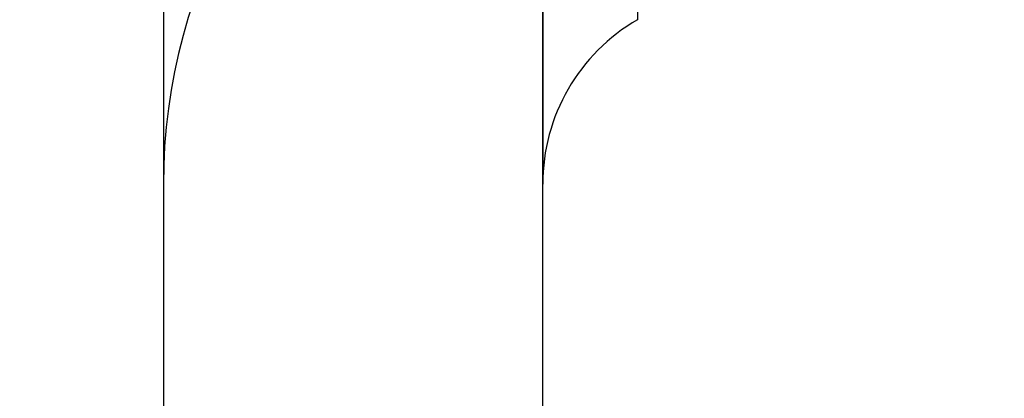
# Model space of a CAD drawing. Units: millimetres. Extents: x 0 to 733, y 0 to 1309.
# Drawn here: x 56 to 57, y 193 to 194 of the extents above; entities that cross this region are included whole.
import ezdxf

# ---------------------------------------------------------------- set-up
doc = ezdxf.new("R2010")
doc.units = ezdxf.units.MM
doc.styles.add('SLDTEXTSTYLE1', font='TXT', dxfattribs={"width": 0.75})
doc.dimstyles.new('SLDDIMSTYLE2', dxfattribs={"dimtxt": 3.5, "dimasz": 3.302, "dimexe": 0, "dimexo": 0.0625, "dimgap": 0.875, "dimtad": 1, "dimlfac": 2, "dimrnd": 1e-09, "dimzin": 12, "dimdsep": 46, "dimtxsty": 'SLDTEXTSTYLE1', "dimsah": 1, "dimcen": 0.09, "dimadec": 0, "dimazin": 3, "dimtfac": 1, "dimtofl": 0, "dimtmove": 0, "dimatfit": 3, "dimfxl": 0, "dimfrac": 2, "dimtolj": 1, "dimtzin": 12, "dimarcsym": 0})

# ---------------------------------------------------------------- blocks, each defined once
blk = doc.blocks.new('_D_5')
at = {"color": 179, "linetype": 'Continuous', "lineweight": 18}
for p, q in [((56.2845, 210.0119), (39.222, 210.0119)), ((40.222, 210.0119), (40.222, 115.0119)), ((101.472, 115.0119), (39.222, 115.0119))]:
    blk.add_line(p, q, dxfattribs=at)
for centre, start, end in [((37.4439, 160.8348), 63.43495, 116.56505), ((37.4439, 164.189), 243.43495, 296.56505)]:
    blk.add_arc(centre, 6.2121, start, end, dxfattribs=at)
for points in [[(40.222, 210.0119), (39.714, 206.7099), (40.73, 206.7099)], [(40.222, 115.0119), (40.73, 118.3139), (39.714, 118.3139)]]:
    blk.add_solid(points, dxfattribs=at)
at = {"color": 179, "linetype": 'Continuous', "lineweight": 18, "insert": (35.7103, 158.6327), "char_height": 3.5, "attachment_point": 1, "rotation": 90, "style": 'SLDTEXTSTYLE1'}
blk.add_mtext('190', dxfattribs=at)
blk = doc.blocks.new('_D_6')
at = {"color": 179, "linetype": 'Continuous', "lineweight": 18}
for p, q in [((56.2845, 210.0119), (29.387, 210.0119)), ((30.387, 210.0119), (30.387, 100.0117)), ((55.222, 100.0117), (29.387, 100.0117))]:
    blk.add_line(p, q, dxfattribs=at)
for centre, start, end in [((27.6089, 153.3347), 63.43495, 116.56505), ((27.6089, 156.6889), 243.43495, 296.56505)]:
    blk.add_arc(centre, 6.2121, start, end, dxfattribs=at)
for points in [[(30.387, 210.0119), (29.879, 206.7099), (30.895, 206.7099)], [(30.387, 100.0117), (30.895, 103.3137), (29.879, 103.3137)]]:
    blk.add_solid(points, dxfattribs=at)
at = {"color": 179, "linetype": 'Continuous', "lineweight": 18, "insert": (25.8753, 151.1326), "char_height": 3.5, "attachment_point": 1, "rotation": 90, "style": 'SLDTEXTSTYLE1'}
blk.add_mtext('220', dxfattribs=at)

msp = doc.modelspace()

# ---------------------------------------------------------------- linework, layer by layer
at = {"color": 7, "linetype": 'Continuous', "lineweight": 25}
for p, q in [((56.222, 199.2119), (56.222, 139.5119)), ((56.222, 199.2119), (56.222, 187.7706)), ((56.222, 195.7619), (56.222, 191.913)), ((56.722, 191.913), (56.722, 195.7619)), ((56.222, 194.8244), (56.222, 193.7084)), ((56.222, 194.8244), (56.222, 193.7084)), ((56.222, 194.8244), (56.222, 193.7084)), ((56.222, 194.8244), (56.222, 193.7084)), ((56.222, 194.8244), (56.222, 193.7084)), ((56.222, 194.8244), (56.222, 193.7084)), ((56.222, 194.8244), (56.222, 193.7084)), ((56.222, 194.8244), (56.222, 193.7084)), ((56.222, 194.8244), (56.222, 193.7084)), ((56.222, 194.8244), (56.222, 193.7084)), ((56.222, 194.8244), (56.222, 193.7084)), ((56.222, 194.8244), (56.222, 193.7084)), ((56.222, 194.8244), (56.222, 193.7084)), ((56.222, 194.8244), (56.222, 193.7084)), ((56.222, 194.8244), (56.222, 193.7084)), ((56.222, 194.8244), (56.222, 193.7084)), ((56.222, 194.8244), (56.222, 193.7084)), ((56.222, 194.8244), (56.222, 193.7084)), ((56.222, 194.8244), (56.222, 193.7084)), ((56.222, 194.8244), (56.222, 193.7084)), ((56.222, 194.8244), (56.222, 193.7084)), ((56.222, 194.8244), (56.222, 193.7084)), ((56.222, 194.8244), (56.222, 193.7084)), ((56.222, 194.8244), (56.222, 193.7084)), ((56.222, 194.8244), (56.222, 193.7084)), ((56.222, 194.8244), (56.222, 193.7084)), ((56.222, 194.8244), (56.222, 193.7084)), ((56.222, 194.8244), (56.222, 193.7084)), ((56.222, 194.8244), (56.222, 193.7084)), ((56.222, 194.8244), (56.222, 193.7084)), ((56.222, 194.8244), (56.222, 193.7084)), ((56.222, 194.8244), (56.222, 193.7084)), ((56.222, 194.8244), (56.222, 193.7084)), ((56.222, 194.8244), (56.222, 193.7084)), ((56.222, 194.8244), (56.222, 193.7084)), ((56.222, 194.8244), (56.222, 193.7084)), ((56.222, 194.8244), (56.222, 193.7084)), ((56.222, 194.8244), (56.222, 193.7084)), ((56.222, 194.8244), (56.222, 193.7084)), ((56.222, 194.8244), (56.222, 193.7084)), ((56.222, 194.8244), (56.222, 193.7084)), ((56.222, 194.8244), (56.222, 193.7084)), ((56.222, 194.8244), (56.222, 193.7084)), ((56.222, 194.8244), (56.222, 193.7084)), ((56.222, 194.8244), (56.222, 193.7084)), ((56.222, 194.8244), (56.222, 193.7084)), ((56.222, 194.8244), (56.222, 193.7084)), ((56.222, 194.8244), (56.222, 193.7084)), ((56.222, 194.8244), (56.222, 193.7084)), ((56.222, 194.8244), (56.222, 193.7084)), ((56.222, 194.8244), (56.222, 193.7084)), ((56.222, 194.8244), (56.222, 193.7084)), ((56.222, 194.8244), (56.222, 193.7084)), ((56.222, 194.8244), (56.222, 193.7084)), ((56.222, 194.8244), (56.222, 193.7084)), ((56.222, 194.8244), (56.222, 193.7084)), ((56.222, 194.8244), (56.222, 193.7084)), ((56.222, 194.8244), (56.222, 193.7084)), ((56.222, 194.8244), (56.222, 193.7084)), ((56.222, 194.8244), (56.222, 193.7084)), ((56.222, 194.8244), (56.222, 193.7084)), ((56.222, 194.8244), (56.222, 193.7084)), ((56.222, 194.8244), (56.222, 193.7084)), ((56.222, 194.8244), (56.222, 193.7084)), ((56.222, 194.8244), (56.222, 193.7084)), ((56.222, 194.8244), (56.222, 193.7084)), ((56.222, 194.8244), (56.222, 193.7084)), ((56.222, 194.8244), (56.222, 193.7084)), ((56.222, 194.8244), (56.222, 193.7084)), ((56.222, 194.8244), (56.222, 193.7084)), ((56.222, 194.8244), (56.222, 193.7084)), ((56.222, 194.8244), (56.222, 193.7084)), ((56.222, 194.8244), (56.222, 193.7084)), ((56.222, 194.8244), (56.222, 193.7084)), ((56.222, 194.8244), (56.222, 193.7084)), ((56.222, 194.8244), (56.222, 193.7084)), ((56.222, 194.8244), (56.222, 193.7084)), ((56.222, 194.8244), (56.222, 193.7084)), ((56.222, 194.8244), (56.222, 193.7084)), ((56.222, 194.8244), (56.222, 193.7084)), ((56.222, 194.8244), (56.222, 193.7084)), ((56.222, 194.8244), (56.222, 193.7084)), ((56.222, 194.8244), (56.222, 193.7084)), ((56.222, 194.8244), (56.222, 193.7084)), ((56.222, 194.8244), (56.222, 193.7084)), ((56.222, 194.8244), (56.222, 193.7084)), ((56.222, 194.8244), (56.222, 193.7084)), ((56.222, 194.8244), (56.222, 193.7084)), ((56.222, 194.8244), (56.222, 193.7084)), ((56.222, 194.8244), (56.222, 193.7084)), ((56.222, 194.8244), (56.222, 193.7084)), ((56.222, 194.8244), (56.222, 193.7084)), ((56.222, 194.8244), (56.222, 193.7084)), ((56.222, 194.8244), (56.222, 193.7084)), ((56.222, 194.8244), (56.222, 193.7084)), ((56.222, 194.8244), (56.222, 193.7084)), ((56.222, 194.8244), (56.222, 193.7084)), ((56.222, 194.8244), (56.222, 193.7084)), ((56.222, 194.8244), (56.222, 193.7084)), ((56.222, 194.8244), (56.222, 193.7084)), ((56.222, 194.8244), (56.222, 193.7084)), ((56.222, 194.8244), (56.222, 193.7084)), ((56.222, 194.8244), (56.222, 193.7084)), ((56.222, 194.8244), (56.222, 193.7084)), ((56.222, 194.8244), (56.222, 193.7084)), ((56.222, 194.8244), (56.222, 193.7084)), ((56.222, 194.8244), (56.222, 193.7084)), ((56.222, 194.8244), (56.222, 193.7084)), ((56.222, 194.8244), (56.222, 193.7084)), ((56.222, 194.8244), (56.222, 193.7084)), ((56.222, 194.8244), (56.222, 193.7084)), ((56.222, 194.8244), (56.222, 193.7084)), ((56.222, 194.8244), (56.222, 193.7084)), ((56.222, 194.8244), (56.222, 193.7084)), ((56.222, 194.8244), (56.222, 193.7084)), ((56.222, 194.8244), (56.222, 193.7084)), ((56.222, 194.8244), (56.222, 193.7084)), ((56.222, 194.8244), (56.222, 193.7084)), ((56.222, 194.8244), (56.222, 193.7084)), ((56.222, 194.8244), (56.222, 193.7084)), ((56.222, 194.8244), (56.222, 193.7084)), ((56.222, 194.8244), (56.222, 193.7084)), ((56.222, 194.8244), (56.222, 193.7084)), ((56.222, 194.8244), (56.222, 193.7084)), ((56.222, 194.8244), (56.222, 193.7084)), ((56.222, 194.8244), (56.222, 193.7084)), ((56.222, 194.8244), (56.222, 193.7084)), ((56.222, 194.8244), (56.222, 193.7084)), ((56.222, 194.8244), (56.222, 193.7084)), ((56.222, 194.8244), (56.222, 193.7084)), ((56.222, 194.8244), (56.222, 193.7084)), ((56.222, 194.8244), (56.222, 193.7084)), ((56.222, 194.8244), (56.222, 193.7084)), ((56.222, 194.8244), (56.222, 193.7084)), ((56.222, 194.8244), (56.222, 193.7084)), ((56.222, 194.8244), (56.222, 193.7084)), ((56.222, 194.8244), (56.222, 193.7084)), ((56.222, 194.8244), (56.222, 193.7084)), ((56.222, 194.8244), (56.222, 193.7084)), ((56.222, 194.8244), (56.222, 193.7084)), ((56.222, 194.8244), (56.222, 193.7084)), ((56.222, 194.8244), (56.222, 193.7084)), ((56.222, 194.8244), (56.222, 193.7084)), ((56.222, 194.8244), (56.222, 193.7084)), ((56.222, 194.8244), (56.222, 193.7084)), ((56.222, 194.8244), (56.222, 193.7084)), ((56.222, 194.8244), (56.222, 193.7084)), ((56.222, 194.8244), (56.222, 193.7084)), ((56.222, 194.8244), (56.222, 193.7084)), ((56.222, 194.8244), (56.222, 193.7084)), ((56.222, 194.8244), (56.222, 193.7084)), ((56.222, 194.8244), (56.222, 193.7084)), ((56.222, 194.8244), (56.222, 193.7084)), ((56.222, 194.8244), (56.222, 193.7084)), ((56.222, 194.8244), (56.222, 193.7084)), ((56.222, 194.8244), (56.222, 193.7084)), ((56.222, 194.8244), (56.222, 193.7084)), ((56.222, 194.8244), (56.222, 193.7084)), ((56.222, 194.8244), (56.222, 193.7084)), ((56.222, 194.8244), (56.222, 193.7084)), ((56.222, 194.8244), (56.222, 193.7084)), ((56.222, 194.8244), (56.222, 193.7084)), ((56.222, 194.8244), (56.222, 193.7084)), ((56.222, 194.8244), (56.222, 193.7084)), ((56.222, 194.8244), (56.222, 193.7084)), ((56.222, 194.8244), (56.222, 193.7084)), ((56.222, 194.8244), (56.222, 193.7084)), ((56.222, 194.8244), (56.222, 193.7084)), ((56.722, 194.8244), (56.722, 193.7084)), ((56.722, 194.8244), (56.722, 193.7084)), ((56.722, 194.8244), (56.722, 193.7084)), ((56.722, 194.8244), (56.722, 193.7084)), ((56.722, 194.8244), (56.722, 193.7084)), ((56.722, 194.8244), (56.722, 193.7084)), ((56.722, 194.8244), (56.722, 193.7084)), ((56.722, 194.8244), (56.722, 193.7084)), ((56.722, 194.8244), (56.722, 193.7084)), ((56.722, 194.8244), (56.722, 193.7084)), ((56.722, 194.8244), (56.722, 193.7084)), ((56.722, 194.8244), (56.722, 193.7084)), ((56.722, 194.8244), (56.722, 193.7084)), ((56.722, 194.8244), (56.722, 193.7084)), ((56.722, 194.8244), (56.722, 193.7084)), ((56.722, 194.8244), (56.722, 193.7084)), ((56.722, 194.8244), (56.722, 193.7084)), ((56.722, 194.8244), (56.722, 193.7084)), ((56.722, 194.8244), (56.722, 193.7084)), ((56.722, 194.8244), (56.722, 193.7084)), ((56.722, 194.8244), (56.722, 193.7084)), ((56.722, 194.8244), (56.722, 193.7084)), ((56.722, 194.8244), (56.722, 193.7084)), ((56.722, 194.8244), (56.722, 193.7084)), ((56.722, 194.8244), (56.722, 193.7084)), ((56.722, 194.8244), (56.722, 193.7084)), ((56.722, 194.8244), (56.722, 193.7084)), ((56.722, 194.8244), (56.722, 193.7084)), ((56.722, 194.8244), (56.722, 193.7084)), ((56.722, 194.8244), (56.722, 193.7084)), ((56.722, 194.8244), (56.722, 193.7084)), ((56.722, 194.8244), (56.722, 193.7084)), ((56.722, 194.8244), (56.722, 193.7084)), ((56.722, 194.8244), (56.722, 193.7084)), ((56.722, 194.8244), (56.722, 193.7084)), ((56.722, 194.8244), (56.722, 193.7084)), ((56.722, 194.8244), (56.722, 193.7084)), ((56.722, 194.8244), (56.722, 193.7084)), ((56.722, 194.8244), (56.722, 193.7084)), ((56.722, 194.8244), (56.722, 193.7084)), ((56.722, 194.8244), (56.722, 193.7084)), ((56.722, 194.8244), (56.722, 193.7084)), ((56.722, 194.8244), (56.722, 193.7084)), ((56.722, 194.8244), (56.722, 193.7084)), ((56.722, 194.8244), (56.722, 193.7084)), ((56.722, 194.8244), (56.722, 193.7084)), ((56.722, 194.8244), (56.722, 193.7084)), ((56.722, 194.8244), (56.722, 193.7084)), ((56.722, 194.8244), (56.722, 193.7084)), ((56.722, 194.8244), (56.722, 193.7084)), ((56.722, 194.8244), (56.722, 193.7084)), ((56.722, 194.8244), (56.722, 193.7084)), ((56.722, 194.8244), (56.722, 193.7084)), ((56.722, 194.8244), (56.722, 193.7084)), ((56.722, 194.8244), (56.722, 193.7084)), ((56.722, 194.8244), (56.722, 193.7084)), ((56.722, 194.8244), (56.722, 193.7084)), ((56.722, 194.8244), (56.722, 193.7084)), ((56.722, 194.8244), (56.722, 193.7084)), ((56.722, 194.8244), (56.722, 193.7084)), ((56.722, 194.8244), (56.722, 193.7084)), ((56.722, 194.8244), (56.722, 193.7084)), ((56.722, 194.8244), (56.722, 193.7084)), ((56.722, 194.8244), (56.722, 193.7084)), ((56.722, 194.8244), (56.722, 193.7084)), ((56.722, 194.8244), (56.722, 193.7084)), ((56.722, 194.8244), (56.722, 193.7084)), ((56.722, 194.8244), (56.722, 193.7084)), ((56.722, 194.8244), (56.722, 193.7084)), ((56.722, 194.8244), (56.722, 193.7084)), ((56.722, 194.8244), (56.722, 193.7084)), ((56.722, 194.8244), (56.722, 193.7084)), ((56.722, 194.8244), (56.722, 193.7084)), ((56.722, 194.8244), (56.722, 193.7084)), ((56.722, 194.8244), (56.722, 193.7084)), ((56.722, 194.8244), (56.722, 193.7084)), ((56.722, 194.8244), (56.722, 193.7084)), ((56.722, 194.8244), (56.722, 193.7084)), ((56.722, 194.8244), (56.722, 193.7084)), ((56.722, 194.8244), (56.722, 193.7084)), ((56.722, 194.8244), (56.722, 193.7084)), ((56.722, 194.8244), (56.722, 193.7084)), ((56.722, 194.8244), (56.722, 193.7084)), ((56.722, 194.8244), (56.722, 193.7084)), ((56.722, 194.8244), (56.722, 193.7084)), ((56.722, 194.8244), (56.722, 193.7084)), ((56.722, 194.8244), (56.722, 193.7084)), ((56.722, 194.8244), (56.722, 193.7084)), ((56.722, 194.8244), (56.722, 193.7084)), ((56.722, 194.8244), (56.722, 193.7084)), ((56.722, 194.8244), (56.722, 193.7084)), ((56.722, 194.8244), (56.722, 193.7084)), ((56.722, 194.8244), (56.722, 193.7084)), ((56.722, 194.8244), (56.722, 193.7084)), ((56.722, 194.8244), (56.722, 193.7084)), ((56.722, 194.8244), (56.722, 193.7084)), ((56.722, 194.8244), (56.722, 193.7084)), ((56.722, 194.8244), (56.722, 193.7084)), ((56.722, 194.8244), (56.722, 193.7084)), ((56.722, 194.8244), (56.722, 193.7084)), ((56.722, 194.8244), (56.722, 193.7084)), ((56.722, 194.8244), (56.722, 193.7084)), ((56.722, 194.8244), (56.722, 193.7084)), ((56.722, 194.8244), (56.722, 193.7084)), ((56.722, 194.8244), (56.722, 193.7084)), ((56.722, 194.8244), (56.722, 193.7084)), ((56.722, 194.8244), (56.722, 193.7084)), ((56.722, 194.8244), (56.722, 193.7084)), ((56.722, 194.8244), (56.722, 193.7084)), ((56.722, 194.8244), (56.722, 193.7084)), ((56.722, 194.8244), (56.722, 193.7084)), ((56.722, 194.8244), (56.722, 193.7084)), ((56.722, 194.8244), (56.722, 193.7084)), ((56.722, 194.8244), (56.722, 193.7084)), ((56.722, 194.8244), (56.722, 193.7084)), ((56.722, 194.8244), (56.722, 193.7084)), ((56.722, 194.8244), (56.722, 193.7084)), ((56.722, 194.8244), (56.722, 193.7084)), ((56.722, 194.8244), (56.722, 193.7084)), ((56.722, 194.8244), (56.722, 193.7084)), ((56.722, 194.8244), (56.722, 193.7084)), ((56.722, 194.8244), (56.722, 193.7084)), ((56.722, 194.8244), (56.722, 193.7084)), ((56.722, 194.8244), (56.722, 193.7084)), ((56.722, 194.8244), (56.722, 193.7084)), ((56.722, 194.8244), (56.722, 193.7084)), ((56.722, 194.8244), (56.722, 193.7084)), ((56.722, 194.8244), (56.722, 193.7084)), ((56.722, 194.8244), (56.722, 193.7084)), ((56.722, 194.8244), (56.722, 193.7084)), ((56.722, 194.8244), (56.722, 193.7084)), ((56.722, 194.8244), (56.722, 193.7084)), ((56.722, 194.8244), (56.722, 193.7084)), ((56.722, 194.8244), (56.722, 193.7084)), ((56.722, 194.8244), (56.722, 193.7084)), ((56.722, 194.8244), (56.722, 193.7084)), ((56.722, 194.8244), (56.722, 193.7084)), ((56.722, 194.8244), (56.722, 193.7084)), ((56.722, 194.8244), (56.722, 193.7084)), ((56.722, 194.8244), (56.722, 193.7084)), ((56.722, 194.8244), (56.722, 193.7084)), ((56.722, 194.8244), (56.722, 193.7084)), ((56.722, 194.8244), (56.722, 193.7084)), ((56.722, 194.8244), (56.722, 193.7084)), ((56.722, 194.8244), (56.722, 193.7084)), ((56.722, 194.8244), (56.722, 193.7084)), ((56.722, 194.8244), (56.722, 193.7084)), ((56.722, 194.8244), (56.722, 193.7084)), ((56.722, 194.8244), (56.722, 193.7084)), ((56.722, 194.8244), (56.722, 193.7084)), ((56.722, 194.8244), (56.722, 193.7084)), ((56.722, 194.8244), (56.722, 193.7084)), ((56.722, 194.8244), (56.722, 193.7084)), ((56.722, 194.8244), (56.722, 193.7084)), ((56.722, 194.8244), (56.722, 193.7084)), ((56.722, 194.8244), (56.722, 193.7084)), ((56.722, 194.8244), (56.722, 193.7084)), ((56.722, 194.8244), (56.722, 193.7084)), ((56.722, 194.8244), (56.722, 193.7084)), ((56.722, 194.8244), (56.722, 193.7084)), ((56.722, 194.8244), (56.722, 193.7084)), ((56.722, 194.8244), (56.722, 193.7084)), ((56.722, 194.8244), (56.722, 193.7084)), ((56.722, 194.8244), (56.722, 193.7084)), ((56.722, 194.8244), (56.722, 193.7084)), ((56.722, 194.8244), (56.722, 193.7084)), ((56.722, 194.8244), (56.722, 193.7084)), ((56.722, 194.8244), (56.722, 193.7084)), ((56.847, 194.8244), (56.847, 193.9249)), ((56.847, 194.8244), (56.847, 193.9249)), ((56.847, 194.8244), (56.847, 193.9249)), ((56.847, 194.8244), (56.847, 193.9249)), ((56.847, 194.8244), (56.847, 193.9249)), ((56.847, 194.8244), (56.847, 193.9249)), ((56.847, 194.8244), (56.847, 193.9249)), ((56.847, 194.8244), (56.847, 193.9249)), ((56.847, 194.8244), (56.847, 193.9249)), ((56.847, 194.8244), (56.847, 193.9249)), ((56.847, 194.8244), (56.847, 193.9249)), ((56.847, 194.8244), (56.847, 193.9249)), ((56.847, 194.8244), (56.847, 193.9249)), ((56.847, 194.8244), (56.847, 193.9249)), ((56.847, 194.8244), (56.847, 193.9249)), ((56.847, 194.8244), (56.847, 193.9249)), ((56.847, 194.8244), (56.847, 193.9249)), ((56.847, 194.8244), (56.847, 193.9249)), ((56.847, 194.8244), (56.847, 193.9249)), ((56.847, 194.8244), (56.847, 193.9249)), ((56.847, 194.8244), (56.847, 193.9249)), ((56.847, 194.8244), (56.847, 193.9249)), ((56.847, 194.8244), (56.847, 193.9249)), ((56.847, 194.8244), (56.847, 193.9249)), ((56.847, 194.8244), (56.847, 193.9249)), ((56.847, 194.8244), (56.847, 193.9249)), ((56.847, 194.8244), (56.847, 193.9249)), ((56.847, 194.8244), (56.847, 193.9249)), ((56.847, 194.8244), (56.847, 193.9249)), ((56.847, 194.8244), (56.847, 193.9249)), ((56.847, 194.8244), (56.847, 193.9249)), ((56.847, 194.8244), (56.847, 193.9249)), ((56.847, 194.8244), (56.847, 193.9249)), ((56.847, 194.8244), (56.847, 193.9249)), ((56.847, 194.8244), (56.847, 193.9249)), ((56.847, 194.8244), (56.847, 193.9249)), ((56.847, 194.8244), (56.847, 193.9249)), ((56.847, 194.8244), (56.847, 193.9249)), ((56.847, 194.8244), (56.847, 193.9249)), ((56.847, 194.8244), (56.847, 193.9249)), ((56.847, 194.8244), (56.847, 193.9249)), ((56.847, 194.8244), (56.847, 193.9249)), ((56.847, 194.8244), (56.847, 193.9249)), ((56.847, 194.8244), (56.847, 193.9249)), ((56.847, 194.8244), (56.847, 193.9249)), ((56.847, 194.8244), (56.847, 193.9249)), ((56.847, 194.8244), (56.847, 193.9249)), ((56.847, 194.8244), (56.847, 193.9249)), ((56.847, 194.8244), (56.847, 193.9249)), ((56.847, 194.8244), (56.847, 193.9249)), ((56.847, 194.8244), (56.847, 193.9249)), ((56.847, 194.8244), (56.847, 193.9249)), ((56.847, 194.8244), (56.847, 193.9249)), ((56.847, 194.8244), (56.847, 193.9249)), ((56.847, 194.8244), (56.847, 193.9249)), ((56.847, 194.8244), (56.847, 193.9249)), ((56.847, 194.8244), (56.847, 193.9249)), ((56.847, 194.8244), (56.847, 193.9249)), ((56.847, 194.8244), (56.847, 193.9249)), ((56.847, 194.8244), (56.847, 193.9249)), ((56.847, 194.8244), (56.847, 193.9249)), ((56.847, 194.8244), (56.847, 193.9249)), ((56.847, 194.8244), (56.847, 193.9249)), ((56.847, 194.8244), (56.847, 193.9249)), ((56.847, 194.8244), (56.847, 193.9249)), ((56.847, 194.8244), (56.847, 193.9249)), ((56.847, 194.8244), (56.847, 193.9249)), ((56.847, 194.8244), (56.847, 193.9249)), ((56.847, 194.8244), (56.847, 193.9249)), ((56.847, 194.8244), (56.847, 193.9249)), ((56.847, 194.8244), (56.847, 193.9249)), ((56.847, 194.8244), (56.847, 193.9249)), ((56.847, 194.8244), (56.847, 193.9249)), ((56.847, 194.8244), (56.847, 193.9249)), ((56.847, 194.8244), (56.847, 193.9249)), ((56.847, 194.8244), (56.847, 193.9249)), ((56.847, 194.8244), (56.847, 193.9249)), ((56.847, 194.8244), (56.847, 193.9249)), ((56.847, 194.8244), (56.847, 193.9249)), ((56.847, 194.8244), (56.847, 193.9249)), ((56.847, 194.8244), (56.847, 193.9249)), ((56.847, 194.8244), (56.847, 193.9249)), ((56.847, 194.8244), (56.847, 193.9249)), ((56.847, 194.8244), (56.847, 193.9249)), ((56.847, 194.8244), (56.847, 193.9249)), ((56.847, 194.8244), (56.847, 193.9249)), ((56.847, 194.8244), (56.847, 193.9249)), ((56.847, 194.8244), (56.847, 193.9249)), ((56.847, 194.8244), (56.847, 193.9249)), ((56.847, 194.8244), (56.847, 193.9249)), ((56.847, 194.8244), (56.847, 193.9249)), ((56.847, 194.8244), (56.847, 193.9249)), ((56.847, 194.8244), (56.847, 193.9249)), ((56.847, 194.8244), (56.847, 193.9249)), ((56.847, 194.8244), (56.847, 193.9249)), ((56.847, 194.8244), (56.847, 193.9249)), ((56.847, 194.8244), (56.847, 193.9249)), ((56.847, 194.8244), (56.847, 193.9249)), ((56.847, 194.8244), (56.847, 193.9249)), ((56.847, 194.8244), (56.847, 193.9249)), ((56.847, 194.8244), (56.847, 193.9249)), ((56.847, 194.8244), (56.847, 193.9249)), ((56.847, 194.8244), (56.847, 193.9249)), ((56.847, 194.8244), (56.847, 193.9249)), ((56.847, 194.8244), (56.847, 193.9249)), ((56.847, 194.8244), (56.847, 193.9249)), ((56.847, 194.8244), (56.847, 193.9249)), ((56.847, 194.8244), (56.847, 193.9249)), ((56.847, 194.8244), (56.847, 193.9249)), ((56.847, 194.8244), (56.847, 193.9249)), ((56.847, 194.8244), (56.847, 193.9249)), ((56.847, 194.8244), (56.847, 193.9249)), ((56.847, 194.8244), (56.847, 193.9249)), ((56.847, 194.8244), (56.847, 193.9249)), ((56.847, 194.8244), (56.847, 193.9249)), ((56.847, 194.8244), (56.847, 193.9249)), ((56.847, 194.8244), (56.847, 193.9249)), ((56.847, 194.8244), (56.847, 193.9249)), ((56.847, 194.8244), (56.847, 193.9249)), ((56.847, 194.8244), (56.847, 193.9249))]:
    msp.add_line(p, q, dxfattribs=at)
for radius in [0.75, 0.75, 0.75, 0.75, 0.75, 0.75, 0.75, 0.75, 0.75, 0.75, 0.75, 0.75, 0.75, 0.75, 0.75, 0.75, 0.75, 0.75, 0.75, 0.75, 0.75, 0.75, 0.75, 0.75, 0.75, 0.75, 0.75, 0.75, 0.75, 0.75, 0.75, 0.75, 0.75, 0.75, 0.75, 0.75, 0.75, 0.75, 0.75, 0.75, 0.75, 0.75, 0.75, 0.75, 0.75, 0.75, 0.75, 0.75, 0.75, 0.75, 0.75, 0.75, 0.75, 0.75, 0.75, 0.75, 0.75, 0.75, 0.75, 0.75, 0.75, 0.75, 0.75, 0.75, 0.75, 0.75, 0.75, 0.75, 0.75, 0.75, 0.75, 0.75, 0.75, 0.75, 0.75, 0.75, 0.75, 0.75, 0.75, 0.75, 0.75, 0.75, 0.75, 0.75, 0.75, 0.75, 0.75, 0.75, 0.75, 0.75, 0.75, 0.75, 0.75, 0.75, 0.75, 0.75, 0.75, 0.75, 0.75, 0.75, 0.75, 0.75, 0.75, 0.75, 0.75, 0.75, 0.75, 0.75, 0.75, 0.75, 0.75, 0.75, 0.75, 0.75, 0.75, 0.75, 0.75, 0.75, 0.75, 0.75, 0.75, 0.75, 0.75, 0.75, 0.75, 0.75, 0.75, 0.75, 0.75, 0.75, 0.75, 0.75, 0.75, 0.75, 0.75, 0.75, 0.75, 0.75, 0.75, 0.75, 0.75, 0.75, 0.75, 0.75, 0.75, 0.75, 0.75, 0.75, 0.75, 0.75, 0.75, 0.75, 0.75, 0.75, 0.75, 0.75, 0.75, 0.75, 0.75, 0.75, 0.75, 0.75, 0.75, 0.75, 0.75, 0.75, 0.75, 0.75, 0.25, 0.25, 0.25, 0.25, 0.25, 0.25, 0.25, 0.25, 0.25, 0.25, 0.25, 0.25, 0.25, 0.25, 0.25, 0.25, 0.25, 0.25, 0.25, 0.25, 0.25, 0.25, 0.25, 0.25, 0.25, 0.25, 0.25, 0.25, 0.25, 0.25, 0.25, 0.25, 0.25, 0.25, 0.25, 0.25, 0.25, 0.25, 0.25, 0.25, 0.25, 0.25, 0.25, 0.25, 0.25, 0.25, 0.25, 0.25, 0.25, 0.25, 0.25, 0.25, 0.25, 0.25, 0.25, 0.25, 0.25, 0.25, 0.25, 0.25, 0.25, 0.25, 0.25, 0.25, 0.25, 0.25, 0.25, 0.25, 0.25, 0.25, 0.25, 0.25, 0.25, 0.25, 0.25, 0.25, 0.25, 0.25, 0.25, 0.25, 0.25, 0.25, 0.25, 0.25, 0.25, 0.25, 0.25, 0.25, 0.25, 0.25, 0.25, 0.25, 0.25, 0.25, 0.25, 0.25, 0.25, 0.25, 0.25, 0.25, 0.25, 0.25, 0.25, 0.25, 0.25, 0.25, 0.25, 0.25, 0.25, 0.25, 0.25, 0.25, 0.25, 0.25, 0.25, 0.25, 0.25, 0.25, 0.25, 0.25, 0.25, 0.25, 0.25, 0.25, 0.25, 0.25, 0.25, 0.25, 0.25, 0.25, 0.25, 0.25, 0.25, 0.25, 0.25, 0.25, 0.25, 0.25, 0.25, 0.25, 0.25, 0.25, 0.25, 0.25, 0.25, 0.25, 0.25, 0.25, 0.25, 0.25, 0.25, 0.25, 0.25, 0.25, 0.25, 0.25, 0.25, 0.25, 0.25, 0.25, 0.25, 0.25, 0.25, 0.25, 0.25, 0.25, 0.25, 0.25]:
    msp.add_arc((56.972, 193.7084), radius, 120, 180, dxfattribs=at)

# ---------------------------------------------------------------- dimensions: what is measured, and where the dimension line sits
at = {"color": 179, "linetype": 'Continuous', "lineweight": 18}
for base, p2, picture, middle in [((30.387, 100.0117), (56.222, 100.0117), '_D_6', (30.387, 155.0118)), ((40.222, 115.0119), (102.472, 115.0119), '_D_5', (40.222, 162.5119))]:
    dim = msp.add_linear_dim(base=base, p1=(57.2845, 210.0119), p2=p2, angle=90, text='(<>)', dimstyle='SLDDIMSTYLE2', dxfattribs=at)
    dim.commit()
    dim.dimension.update_dxf_attribs({"geometry": picture, "text_midpoint": middle, "dimtype": 160})

doc.saveas('drawing.dxf')
